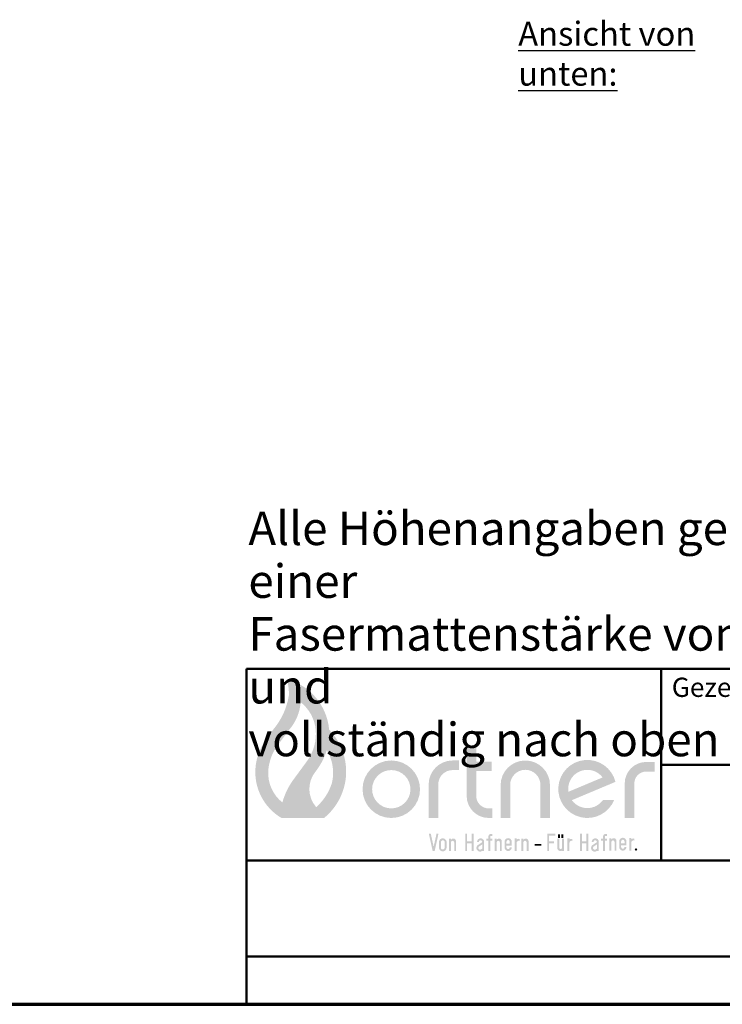
# Model space of a CAD drawing. Units: millimetres. Extents: x 10 to 292, y 5 to 205.
# Drawn here: x 83 to 157, y 5 to 108 of the extents above; entities that cross this region are included whole.
import ezdxf
from ezdxf.enums import TextEntityAlignment as Align

# ---------------------------------------------------------------- set-up
doc = ezdxf.new("R2010")
doc.units = ezdxf.units.MM
for name, color, linetype, lineweight in [('Rahmen (ISO)', 7, 'Continuous', 70), ('Skizziergeometrie(DIN)', 7, 'Continuous', 50), ('Symbole(DIN)', 7, 'Continuous', 25), ('Titel (ISO)', 7, 'Continuous', 50)]:
    doc.layers.add(name, color=color, linetype=linetype, lineweight=lineweight)
doc.layers.add('Schraffur', color=179, linetype='Continuous', lineweight=9, true_color=0x1e1e47)
doc.styles.add('Aktuell-DIN', font='arial.ttf')
doc.styles.add('Textstil12', font='arial.ttf')
doc.styles.add('Textstil16', font='arial.ttf')
doc.styles.add('Textstil34', font='arial.ttf')
doc.styles.add('Textstil5', font='arial.ttf')

# ---------------------------------------------------------------- blocks, each defined once
blk = doc.blocks.new('Ränder ORTNER')
at = {"layer": 'Rahmen (ISO)'}
blk.add_line((10.00000000000001, 4.999999999999964), (292, 5), dxfattribs=at)
blk = doc.blocks.new('Schriftfelder ORTNER')
at = {"layer": 'Schraffur'}
h = blk.add_hatch(color=7, dxfattribs=at)
edge = h.paths.add_edge_path()
edge.add_arc((389.8022453101488, 133.1934839381839), 4.5, 356.8207169721166, 379.2512416017971)
edge.add_arc((392.5244850157733, 128.8745180444836), 6.000000000000347, 42.705661486242604, 75.2646432450531, ccw=False)
edge.add_line((396.933570504995, 132.9439117522414), (394.2953192828293, 132.9439117522414))
h = blk.add_hatch(color=7, dxfattribs=at)
edge = h.paths.add_edge_path()
edge.add_arc((392.9529284595541, 128.9886936744389), 4.165884965028833, 5.608548998746332, 51.74588116149571)
edge.add_arc((390.5575867154363, 132.6533990114804), 4.990178186362403, 319.2472701621518, 355.478970587767, ccw=False)
edge.add_line((394.3378157738568, 129.3958314223857), (392.6515605966496, 129.3958314223857))
edge.add_arc((387.151635316214, 134.098644415485), 7.236409892926025, 319.4672894473133, 350.8179113497527)
edge.add_line((394.2953192828293, 132.9439117522414), (396.933570504995, 132.9439117522414))
edge.add_arc((392.5244850157745, 128.8745180444844), 5.999999999998909, 4.984460892274001, 42.70566148624471, ccw=False)
edge.add_line((398.5017948088176, 129.3958314223857), (397.0988706197888, 129.3958314223857))
h = blk.add_hatch(color=7, dxfattribs=at)
edge = h.paths.add_edge_path()
edge.add_arc((396.368041527864, 124.9755382940303), 5.57287426312733, 142.914761228794, 173.8187283484279)
edge.add_line((390.8275667700388, 125.5755941335396), (392.2033793709239, 125.5755941335396))
edge.add_arc((397.1401040466276, 124.7826568874109), 5, 143.4060707417737, 170.8750837671032, ccw=False)
edge.add_line((393.1257008298644, 127.7633559351584), (394.3378157738568, 129.3958314223857))
edge.add_line((394.3378157738568, 129.3958314223857), (392.6515605966496, 129.3958314223857))
edge.add_line((392.6515605966496, 129.3958314223857), (391.9223406692864, 128.3359953207858))
h = blk.add_hatch(color=7, dxfattribs=at)
edge = h.paths.add_edge_path()
edge.add_arc((394.3352695823449, 124.8956741483397), 4.579208410693689, 8.538839472928773, 31.03576507279645)
edge.add_arc((391.3136359871402, 129.4957239171614), 7.297330085207724, 327.50672882512526, 342.13093278212455, ccw=False)
edge.add_line((397.4686021813641, 125.5755941335396), (395.7944890155382, 125.5755941335396))
edge.add_line((395.7944890155382, 125.5755941335396), (396.1794142917103, 126.1006431973928))
edge.add_arc((392.2715239946597, 128.9669338329657), 4.846362407141707, 323.7413533120886, 365.0772539747962)
edge.add_line((397.0988706197888, 129.3958314223857), (398.5017948088176, 129.3958314223857))
edge.add_arc((394.0216674762888, 125.031465219779), 6.254537014530243, 4.99089722380279, 44.250127161429305, ccw=False)
edge.add_line((400.2524906154365, 125.5755941335396), (398.863719480742, 125.5755941335396))
h = blk.add_hatch(color=7, dxfattribs=at)
edge = h.paths.add_edge_path()
edge.add_line((412.8517158252021, 127.5448279845869), (412.8517158252021, 122.4859378595922))
edge.add_arc((415.154019255421, 122.4859378595922), 2.302303430218826, 180, 270)
edge.add_line((415.154019255421, 120.1836344293734), (415.5236906703702, 120.1836344293734))
edge.add_line((415.5236906703702, 120.1836344293734), (415.5236906703702, 121.1836344293734))
edge.add_line((415.5236906703702, 121.1836344293734), (415.154019255421, 121.1836344293734))
edge.add_arc((415.154019255421, 122.4859378595922), 1.302303430218827, 180, 270, ccw=False)
edge.add_line((413.8517158252021, 122.4859378595922), (413.8517158252022, 125.0755941335396))
edge.add_line((413.8517158252022, 125.0755941335396), (415.4461514684546, 125.0755941335396))
edge.add_line((415.4461514684546, 125.0755941335396), (415.4461514684546, 126.0755941335396))
edge.add_line((415.4461514684546, 126.0755941335396), (413.8517158252022, 126.0755941335396))
edge.add_line((413.8517158252022, 126.0755941335396), (413.8517158252022, 127.5448279845869))
edge.add_line((413.8517158252022, 127.5448279845869), (412.8517158252022, 127.5448279845869))
h = blk.add_hatch(color=7, dxfattribs=at)
edge = h.paths.add_edge_path()
edge.add_line((393.5279190984246, 120.1806835372705), (397.9699772836328, 120.1806835372705))
edge.add_arc((394.0216674762888, 125.031465219779), 6.254537014530243, 309.1439802728294, 364.9908972238027)
edge.add_line((400.2524906154365, 125.5755941335396), (398.863719480742, 125.5755941335396))
edge.add_arc((394.3352695823449, 124.8956741483397), 4.579208410693689, -13.732160158736974, 8.538839472928714, ccw=False)
edge.add_arc((393.4051512577915, 125.547898710733), 5.652659637771995, 311.49751174768585, 342.0800753582692, ccw=False)
edge.add_arc((399.3086831242198, 123.2101326576583), 2.872696276885969, 141.8260791010677, 221.3001073937408, ccw=False)
edge.add_arc((391.3136359871402, 129.4957239171614), 7.297330085207724, 321.8260791010681, 327.5067288251253)
edge.add_line((397.4686021813641, 125.5755941335396), (395.7944890155382, 125.5755941335396))
edge.add_line((395.7944890155382, 125.5755941335396), (394.7628801945695, 124.1684502559056))
edge.add_arc((400.5877829828069, 119.8980830296809), 7.222570784646595, 143.7540188887635, 164.6946699275309)
edge.add_arc((396.0272891978286, 124.8547620145973), 3.884851562762142, 176.2926875795531, 231.73450412915, ccw=False)
edge.add_arc((397.1401040466276, 124.7826568874109), 5, 170.8750837671032, 176.292687579553, ccw=False)
edge.add_line((392.2033793709239, 125.5755941335396), (390.8275667700388, 125.5755941335396))
edge.add_arc((396.368041527864, 124.9755382940303), 5.57287426312733, 173.8187283484279, 239.3605913404211)
h = blk.add_hatch(color=7, dxfattribs=at)
edge = h.paths.add_edge_path(flags=0)
edge.add_arc((404.9862179104701, 123.1836344293734), 2, 0, 360)
edge = h.paths.add_edge_path()
edge.add_arc((404.9862179104701, 123.1836344293734), 3, 0, 360)
h = blk.add_hatch(color=7, dxfattribs=at)
edge = h.paths.add_edge_path()
edge.add_line((412.043973865485, 125.1836344293734), (411.3862179104702, 125.1836344293734))
edge.add_arc((411.3862179104702, 123.6836344293734), 1.499999999999961, 90, 180)
edge.add_line((409.8862179104702, 123.6836344293734), (409.8862179104702, 120.1836344293734))
edge.add_line((409.8862179104702, 120.1836344293734), (408.8862179104702, 120.1836344293734))
edge.add_line((408.8862179104702, 120.1836344293734), (408.8862179104702, 123.6836344293734))
edge.add_arc((411.3862179104702, 123.6836344293734), 2.499999999999961, 90, 180, ccw=False)
edge.add_line((411.3862179104702, 126.1836344293734), (412.043973865485, 126.1836344293734))
edge.add_line((412.043973865485, 126.1836344293734), (412.043973865485, 125.1836344293734))
h = blk.add_hatch(color=7, dxfattribs=at)
edge = h.paths.add_edge_path()
edge.add_arc((418.9711059364713, 123.6027467806148), 2.57802458739583, 0, 180)
edge.add_line((416.3930813490754, 123.6027467806148), (416.3930813490754, 120.1836344293734))
edge.add_line((416.3930813490754, 120.1836344293734), (417.3930813490754, 120.1836344293734))
edge.add_line((417.3930813490755, 120.1836344293734), (417.3930813490755, 123.632911030173))
edge.add_arc((418.9711059364713, 123.632911030173), 1.578024587395821, 0, 180, ccw=False)
edge.add_line((420.5491305238671, 123.632911030173), (420.5491305238671, 120.1836344293734))
edge.add_line((420.5491305238671, 120.1836344293734), (421.549130523867, 120.1836344293734))
edge.add_line((421.549130523867, 120.1836344293734), (421.549130523867, 123.6027467806148))
h = blk.add_hatch(color=7, dxfattribs=at)
edge = h.paths.add_edge_path(flags=0)
edge.add_line((423.4682612986603, 122.9155595320972), (427.0402605083075, 124.4157920136682))
edge.add_arc((425.4446354288517, 123.2124009221484), 1.998541846781608, 37.02292683533422, 188.541688649653)
edge = h.paths.add_edge_path()
edge.add_line((423.8265585874541, 122.0402527918694), (428.3813912139519, 123.9532733311619))
edge.add_arc((425.4446354288517, 123.2124009221485), 3.028766492775077, 14.15890100327671, 337.8106607819723)
edge.add_line((428.2490941162881, 122.0685312013238), (427.0828252730897, 122.0685312013238))
edge.add_arc((425.4446354288517, 123.2124009221485), 1.99802500084058, 215.919880166279, 325.0752427399303, ccw=False)
h = blk.add_hatch(color=7, dxfattribs=at)
edge = h.paths.add_edge_path()
edge.add_arc((431.5933778990782, 123.7836344293734), 2.246623677592916, 90, 180)
edge.add_line((429.3467542214854, 123.7836344293734), (429.3467542214854, 120.1836344293734))
edge.add_line((429.3467542214854, 120.1836344293734), (430.3467542214853, 120.1836344293734))
edge.add_line((430.3467542214853, 120.1836344293734), (430.3467542214853, 123.7836344293734))
edge.add_arc((431.5933778990782, 123.7836344293734), 1.246623677592916, 90, 180, ccw=False)
edge.add_line((431.5933778990782, 125.0302581069664), (432.4586874390775, 125.0302581069664))
edge.add_line((432.4586874390775, 125.0302581069664), (432.4586874390775, 126.0302581069664))
edge.add_line((432.4586874390775, 126.0302581069663), (431.5933778990781, 126.0302581069664))
for points in [[(409.111779969263, 118.5336344293734), (409.4084024105891, 117.1956570609079), (409.7050248519147, 118.5336344293734), (409.9098807547775, 118.5336344293734), (409.5108303620206, 116.7336344293734), (409.3059744591577, 116.7336344293734), (408.9069240664001, 118.5336344293734)], [(412.7040905552275, 118.5336344293734), (412.7040905552275, 116.7336344293734), (412.9040905552276, 116.7336344293734), (412.9040905552276, 117.5336344293734), (413.3758864513254, 117.5336344293734), (413.3758864513254, 116.7336344293734), (413.5758864513254, 116.7336344293734), (413.5758864513254, 118.5336344293734), (413.3758864513254, 118.5336344293734), (413.3758864513254, 117.7336344293734), (412.9040905552276, 117.7336344293734), (412.9040905552276, 118.5336344293734)], [(421.2570700259569, 118.5336344293734), (421.2570700259569, 116.7336344293734), (421.457070025957, 116.7336344293734), (421.457070025957, 117.5336344293734), (421.9570700259569, 117.5336344293734), (421.9570700259569, 117.7336344293734), (421.457070025957, 117.7336344293734), (421.457070025957, 118.3336344293734), (422.107070025957, 118.3336344293734), (422.107070025957, 118.5336344293734)], [(422.5772815738184, 118.4651935339745), (422.5772815738184, 118.1051935339745), (422.3772815738183, 118.1051935339745), (422.3772815738183, 118.4651935339745)], [(422.9372815815542, 118.4651935339745), (422.9372815815542, 118.1051935339745), (422.7372815815543, 118.1051935339745), (422.7372815815543, 118.4651935339745)], [(424.8707382557085, 117.5336344293734), (424.8707382557085, 116.7336344293734), (424.6707382557084, 116.7336344293734), (424.6707382557085, 118.5336344293734), (424.8707382557085, 118.5336344293734), (424.8707382557085, 117.7336344293734), (425.3425341518061, 117.7336344293734), (425.3425341518061, 118.5336344293734), (425.5425341518062, 118.5336344293734), (425.5425341518062, 116.7336344293734), (425.3425341518061, 116.7336344293734), (425.3425341518061, 117.5336344293734)], [(420.6503204124286, 117.4836344293734), (420.6503204124286, 117.2836344293734), (419.9503204124286, 117.2836344293734), (419.9503204124286, 117.4836344293734)]]:
    blk.add_hatch(color=7, dxfattribs=at).paths.add_polyline_path(points)
h = blk.add_hatch(color=7, dxfattribs=at)
edge = h.paths.add_edge_path()
edge.add_line((415.5464926329757, 118.3036344293734), (415.3262950234201, 118.3036344293734))
edge.add_line((415.3262950234201, 118.3036344293734), (415.3262950234201, 118.0336344293734))
edge.add_line((415.3262950234201, 118.0336344293734), (415.5464926329757, 118.0336344293734))
edge.add_line((415.5464926329757, 118.0336344293734), (415.5464926329757, 117.8336344293734))
edge.add_line((415.5464926329757, 117.8336344293734), (415.3262950234201, 117.8336344293734))
edge.add_line((415.3262950234201, 117.8336344293734), (415.3262950234201, 116.7336344293734))
edge.add_line((415.3262950234201, 116.7336344293734), (415.12629502342, 116.7336344293734))
edge.add_line((415.12629502342, 116.7336344293734), (415.12629502342, 117.8336344293734))
edge.add_line((415.12629502342, 117.8336344293734), (414.9060974138644, 117.8336344293734))
edge.add_line((414.9060974138644, 117.8336344293734), (414.9060974138644, 118.0336344293734))
edge.add_line((414.9060974138644, 118.0336344293734), (415.12629502342, 118.0336344293734))
edge.add_line((415.12629502342, 118.0336344293734), (415.12629502342, 118.2837091850586))
edge.add_arc((415.3462202677348, 118.2837091850586), 0.2199252443147611, 90, 180, ccw=False)
edge.add_line((415.3462202677348, 118.5036344293734), (415.5464926329756, 118.5036344293734))
edge.add_line((415.5464926329756, 118.5036344293734), (415.5464926329757, 118.3036344293734))
h = blk.add_hatch(color=7, dxfattribs=at)
edge = h.paths.add_edge_path()
edge.add_line((427.5131403334564, 117.8336344293734), (427.5131403334564, 118.0336344293734))
edge.add_line((427.5131403334564, 118.0336344293734), (427.2929427239009, 118.0336344293734))
edge.add_line((427.2929427239009, 118.0336344293734), (427.2929427239009, 118.3036344293734))
edge.add_line((427.2929427239009, 118.3036344293734), (427.5131403334564, 118.3036344293734))
edge.add_line((427.5131403334564, 118.3036344293734), (427.5131403334565, 118.5036344293734))
edge.add_line((427.5131403334565, 118.5036344293734), (427.3128679682156, 118.5036344293734))
edge.add_arc((427.3128679682156, 118.2837091850586), 0.2199252443147611, 90, 180)
edge.add_line((427.0929427239009, 118.2837091850586), (427.0929427239009, 118.0336344293734))
edge.add_line((427.0929427239009, 118.0336344293734), (426.8727451143453, 118.0336344293734))
edge.add_line((426.8727451143453, 118.0336344293734), (426.8727451143453, 117.8336344293734))
edge.add_line((426.8727451143453, 117.8336344293734), (427.0929427239009, 117.8336344293734))
edge.add_line((427.0929427239009, 117.8336344293734), (427.0929427239009, 116.7336344293734))
edge.add_line((427.0929427239009, 116.7336344293734), (427.2929427239009, 116.7336344293734))
edge.add_line((427.2929427239009, 116.7336344293734), (427.2929427239009, 117.8336344293734))
edge.add_line((427.2929427239009, 117.8336344293734), (427.5131403334564, 117.8336344293734))
h = blk.add_hatch(color=7, dxfattribs=at)
edge = h.paths.add_edge_path(flags=0)
edge.add_arc((410.3586218820061, 117.6576432503558), 0.1999999999999988, 359.9775370588284, 539.9775370588285)
edge.add_line((410.1586218973767, 117.6577216608104), (410.1584024259596, 117.0979221380669))
edge.add_arc((410.3584024105891, 117.0978437276065), 0.2000000000000061, 179.9775370571897, 359.9775371021659)
edge.add_line((410.5584023952188, 117.0977653173031), (410.5586218666356, 117.6575648399011))
edge = h.paths.add_edge_path()
edge.add_line((409.9586219127474, 117.6578000717829), (409.9584024413303, 117.0980005490336))
edge.add_arc((410.3584024105891, 117.0978437276065), 0.4000000000000314, 179.9775369846633, 359.9775369846633)
edge.add_line((410.7584023798479, 117.0976869061794), (410.758621851265, 117.6574864289287))
edge.add_arc((410.3586218820061, 117.6576432503558), 0.4000000000000301, 359.9775369846633, 539.9775369846634)
h = blk.add_hatch(color=7, dxfattribs=at)
edge = h.paths.add_edge_path()
edge.add_line((411.0084024105892, 118.03915000536), (411.0084024105891, 116.7336344293734))
edge.add_line((411.0084024105891, 116.7336344293734), (411.2084024105891, 116.7336344293734))
edge.add_line((411.2084024105891, 116.7336344293734), (411.2084024105891, 117.6390316179216))
edge.add_arc((411.3782781434803, 117.6390316179216), 0.1698757328912137, 0, 180, ccw=False)
edge.add_line((411.5481538763715, 117.6390316179218), (411.5481538763715, 116.7336344293735))
edge.add_line((411.5481538763715, 116.7336344293734), (411.7481538763715, 116.7336344293734))
edge.add_line((411.7481538763715, 116.7336344293734), (411.7481538763715, 117.7080475392358))
edge.add_arc((411.4619343978327, 117.7498884435075), 0.2892615618524086, 351.6831442768627, 511.2206255441864)
edge.add_line((411.208402410589, 117.8891500053599), (411.2084024105891, 118.03915000536))
edge.add_line((411.2084024105891, 118.03915000536), (411.0084024105892, 118.03915000536))
h = blk.add_hatch(color=7, dxfattribs=at)
edge = h.paths.add_edge_path(flags=0)
edge.add_line((414.3523699429824, 116.9022956112531), (414.4758864513254, 116.984805686016))
edge.add_line((414.4758864513254, 116.984805686016), (414.4758864513254, 117.4236229161615))
edge.add_line((414.4758864513254, 117.4236229161615), (414.1496825762415, 117.2057159620046))
edge.add_arc((414.2510262596119, 117.0540057866289), 0.1824459357498536, 123.7432592773523, 303.7432592773555)
edge = h.paths.add_edge_path()
edge.add_line((414.4732977655334, 117.6624127014018), (414.0385880945212, 117.3720229556379))
edge.add_arc((414.2510262596119, 117.0540057866289), 0.382445935749875, 123.743259277385, 303.743259277385)
edge.add_line((414.4634644247027, 116.7359886176199), (414.4758864513254, 116.7442866367195))
edge.add_line((414.4758864513254, 116.7442866367195), (414.4758864513254, 116.7336344293734))
edge.add_line((414.4758864513254, 116.7336344293734), (414.6758864513254, 116.7336344293734))
edge.add_line((414.6758864513254, 116.7336344293734), (414.6758864513254, 117.6920069101047))
edge.add_arc((414.3054295952571, 117.6920069101047), 0.3704568560683441, 0, 180)
edge.add_line((413.9349727391887, 117.6920069101047), (413.9349727391887, 117.6624127014018))
edge.add_line((413.9349727391887, 117.6624127014018), (414.1349727391888, 117.6624127014018))
edge.add_line((414.1349727391888, 117.6624127014018), (414.1349727391888, 117.6920069101047))
edge.add_arc((414.3054295952571, 117.6920069101047), 0.170456856068344, -9.998186345771614, 180, ccw=False)
h = blk.add_hatch(color=7, dxfattribs=at)
edge = h.paths.add_edge_path()
edge.add_line((415.7796465373706, 118.0391500053599), (415.9796465373706, 118.0391500053599))
edge.add_line((415.9796465373706, 118.0391500053599), (415.9796465373706, 117.8891500053599))
edge.add_arc((416.2331785246143, 117.7498884435075), 0.2892615618524086, -8.31685572343929, 151.2206255441895, ccw=False)
edge.add_line((416.519398003153, 117.7080475392342), (416.519398003153, 116.7336344293734))
edge.add_line((416.519398003153, 116.7336344293734), (416.3193980031529, 116.7336344293734))
edge.add_line((416.319398003153, 116.7336344293734), (416.319398003153, 117.6390316179217))
edge.add_arc((416.1495222702617, 117.6390316179216), 0.1698757328912137, 0, 180)
edge.add_line((415.9796465373706, 117.6390316179215), (415.9796465373706, 116.7336344293734))
edge.add_line((415.9796465373706, 116.7336344293734), (415.7796465373706, 116.7336344293734))
edge.add_line((415.7796465373706, 116.7336344293734), (415.7796465373706, 118.0391500053599))
h = blk.add_hatch(color=7, dxfattribs=at)
edge = h.paths.add_edge_path(flags=0)
edge.add_arc((417.1818584379906, 117.7086344293734), 0.1750000000000142, 0, 180)
edge.add_line((417.0068584379906, 117.7086344293734), (417.0068584379905, 117.499587999444))
edge.add_line((417.0068584379905, 117.499587999444), (417.3568584379905, 117.499587999444))
edge.add_line((417.3568584379905, 117.499587999444), (417.3568584379905, 117.7086344293734))
edge = h.paths.add_edge_path()
edge.add_line((417.3568584379979, 117.1086344293734), (417.5568584379906, 117.1086344293734))
edge.add_arc((417.1818584379906, 117.1086344293734), 0.3750000000000142, -180, 0, ccw=False)
edge.add_line((416.8068584379906, 117.1086344293734), (416.8068584379906, 117.7086344293734))
edge.add_arc((417.1818584379906, 117.7086344293734), 0.3750000000000142, 0, 180, ccw=False)
edge.add_line((417.5568584379906, 117.7086344293734), (417.5568584379906, 117.2995879994418))
edge.add_line((417.5568584379906, 117.2995879994418), (417.0068584379906, 117.299587999444))
edge.add_line((417.0068584379907, 117.299587999444), (417.0068584379906, 117.1086344293734))
edge.add_arc((417.1818584379906, 117.1086344293734), 0.1749999999926644, 180, 360)
h = blk.add_hatch(color=7, dxfattribs=at)
edge = h.paths.add_edge_path()
edge.add_line((417.8568584379905, 118.0476282010213), (417.8568584379905, 116.7336344293734))
edge.add_line((417.8568584379905, 116.7336344293734), (418.0568584379906, 116.7336344293734))
edge.add_line((418.0568584379906, 116.7336344293734), (418.0568584379906, 117.5659811155497))
edge.add_arc((418.2998079081482, 117.5659811155497), 0.2429494701576022, 70.9163057690401, 180, ccw=False)
edge.add_line((418.3792399855575, 117.7955785679056), (418.3792399855575, 118.0017502954963))
edge.add_arc((418.2998079081482, 117.5659811155497), 0.4429494701576023, 79.66953303761387, 121.2384365396114)
edge.add_line((418.070093998921, 117.9447102443746), (418.070093998921, 118.0476282010213))
edge.add_line((418.070093998921, 118.0476282010213), (417.8568584379905, 118.0476282010213))
h = blk.add_hatch(color=7, dxfattribs=at)
edge = h.paths.add_edge_path()
edge.add_line((418.5673185601746, 118.0391500053599), (418.5673185601746, 116.7336344293734))
edge.add_line((418.5673185601746, 116.7336344293734), (418.7673185601746, 116.7336344293734))
edge.add_line((418.7673185601746, 116.7336344293734), (418.7673185601746, 117.6390316179216))
edge.add_arc((418.9371942930657, 117.6390316179216), 0.1698757328912137, 0, 180, ccw=False)
edge.add_line((419.107070025957, 117.6390316179218), (419.107070025957, 116.7336344293734))
edge.add_line((419.107070025957, 116.7336344293734), (419.307070025957, 116.7336344293734))
edge.add_line((419.307070025957, 116.7336344293734), (419.307070025957, 117.7080475392351))
edge.add_arc((419.0208505474183, 117.7498884435075), 0.2892615618524086, 351.6831442767284, 511.2206255442054)
edge.add_line((418.7673185601746, 117.8891500053599), (418.7673185601746, 118.0391500053599))
edge.add_line((418.7673185601746, 118.0391500053599), (418.5673185601747, 118.0391500053599))
h = blk.add_hatch(color=7, dxfattribs=at)
edge = h.paths.add_edge_path()
edge.add_arc((422.657070025957, 117.0836344293735), 0.15, 179.9869884573346, 359.9869884573346)
edge.add_line((422.8070700220891, 117.0836003652347), (422.8072815815543, 118.0151935339745))
edge.add_line((422.8072815815543, 118.0151935339745), (423.0072815867115, 118.0151935339745))
edge.add_line((423.0072815867115, 118.0151935339745), (423.0069905519895, 116.7336344293735))
edge.add_line((423.0069905519895, 116.7336344293734), (422.81169245295, 116.7336344293734))
edge.add_line((422.81169245295, 116.7336344293734), (422.81169245295, 116.769640950029))
edge.add_arc((422.657070025957, 117.0836344293735), 0.3500000000000728, 179.9869884573346, 296.21740283858236, ccw=False)
edge.add_line((422.307070034982, 117.0837139123639), (422.3072815686613, 118.0151935339745))
edge.add_line((422.3072815686613, 118.0151935339745), (422.5072815738185, 118.0151935339745))
edge.add_line((422.5072815738185, 118.0151935339745), (422.5070700298249, 117.0836684935123))
h = blk.add_hatch(color=7, dxfattribs=at)
edge = h.paths.add_edge_path()
edge.add_line((423.3710741828793, 118.0476282010213), (423.3710741828793, 116.7336344293734))
edge.add_line((423.3710741828793, 116.7336344293734), (423.5710741828794, 116.7336344293734))
edge.add_line((423.5710741828794, 116.7336344293734), (423.5710741828794, 117.5659811155496))
edge.add_arc((423.8140236530369, 117.5659811155496), 0.2429494701576022, 70.9163057690401, 180, ccw=False)
edge.add_line((423.8934557304462, 117.7955785679055), (423.8934557304462, 118.0017502954962))
edge.add_arc((423.8140236530369, 117.5659811155496), 0.4429494701576023, 79.66953303761387, 121.2384365395886)
edge.add_line((423.5843097438098, 117.9447102443746), (423.5843097438098, 118.0476282010213))
edge.add_line((423.5843097438098, 118.0476282010213), (423.3710741828793, 118.0476282010213))
h = blk.add_hatch(color=7, dxfattribs=at)
edge = h.paths.add_edge_path(flags=0)
edge.add_line((426.4425341518061, 117.4236229161615), (426.4425341518061, 116.984805686016))
edge.add_line((426.4425341518061, 116.984805686016), (426.3190176434632, 116.9022956112531))
edge.add_arc((426.2176739600927, 117.0540057866289), 0.1824459357498537, 123.74325927738329, 303.7432592773802, ccw=False)
edge.add_line((426.1163302767222, 117.2057159620046), (426.4425341518061, 117.4236229161615))
edge = h.paths.add_edge_path()
edge.add_line((426.6425341518062, 116.7336344293734), (426.4425341518061, 116.7336344293734))
edge.add_line((426.4425341518061, 116.7336344293734), (426.4425341518061, 116.7442866367195))
edge.add_line((426.4425341518061, 116.7442866367196), (426.4301121251834, 116.73598861762))
edge.add_arc((426.2176739600927, 117.0540057866289), 0.3824459357498749, 123.74325927738349, 303.7432592773835, ccw=False)
edge.add_line((426.0052357950019, 117.3720229556379), (426.4399454660143, 117.6624127014017))
edge.add_arc((426.2720772957378, 117.6920069101047), 0.1704568560683441, 350.0018136542343, 540)
edge.add_line((426.1016204396695, 117.6920069101047), (426.1016204396695, 117.6624127014017))
edge.add_line((426.1016204396695, 117.6624127014017), (425.9016204396695, 117.6624127014017))
edge.add_line((425.9016204396695, 117.6624127014017), (425.9016204396695, 117.6920069101047))
edge.add_arc((426.2720772957378, 117.6920069101047), 0.3704568560683441, 0, 180, ccw=False)
edge.add_line((426.6425341518062, 117.6920069101047), (426.6425341518062, 116.7336344293734))
h = blk.add_hatch(color=7, dxfattribs=at)
edge = h.paths.add_edge_path()
edge.add_line((427.9462942378515, 117.9251565260155), (427.9462942378514, 118.0751565260155))
edge.add_line((427.9462942378514, 118.0751565260155), (427.7462942378515, 118.0751565260155))
edge.add_line((427.7462942378514, 118.0751565260155), (427.7462942378514, 116.769640950029))
edge.add_line((427.7462942378514, 116.769640950029), (427.9462942378514, 116.769640950029))
edge.add_line((427.9462942378514, 116.769640950029), (427.9462942378514, 117.6750381385772))
edge.add_arc((428.1161699707426, 117.6750381385772), 0.1698757328912137, 0, 180, ccw=False)
edge.add_line((428.2860457036337, 117.6750381385774), (428.2860457036337, 116.769640950029))
edge.add_line((428.2860457036337, 116.769640950029), (428.4860457036338, 116.769640950029))
edge.add_line((428.4860457036338, 116.769640950029), (428.4860457036337, 117.7440540598899))
edge.add_arc((428.1998262250952, 117.7858949641631), 0.2892615618524086, 351.6831442765607, 511.2206255441894)
h = blk.add_hatch(color=7, dxfattribs=at)
edge = h.paths.add_edge_path(flags=0)
edge.add_arc((429.1485061384713, 117.7446409500291), 0.1750000000000142, 0, 180)
edge.add_line((428.9735061384714, 117.7446409500291), (428.9735061384714, 117.5355945200996))
edge.add_line((428.9735061384714, 117.5355945200996), (429.3235061384714, 117.5355945200996))
edge.add_line((429.3235061384714, 117.5355945200996), (429.3235061384714, 117.7446409500291))
edge = h.paths.add_edge_path()
edge.add_line((429.3235061384787, 117.1446409500291), (429.5235061384714, 117.1446409500291))
edge.add_arc((429.1485061384713, 117.1446409500291), 0.3750000000000142, -180, 0, ccw=False)
edge.add_line((428.7735061384714, 117.1446409500291), (428.7735061384714, 117.7446409500291))
edge.add_arc((429.1485061384713, 117.7446409500291), 0.3750000000000142, 0, 180, ccw=False)
edge.add_line((429.5235061384715, 117.7446409500291), (429.5235061384715, 117.3355945200974))
edge.add_line((429.5235061384715, 117.3355945200974), (428.9735061384715, 117.3355945200996))
edge.add_line((428.9735061384715, 117.3355945200996), (428.9735061384714, 117.1446409500291))
edge.add_arc((429.1485061384713, 117.1446409500291), 0.1749999999927354, 180, 360)
h = blk.add_hatch(color=7, dxfattribs=at)
edge = h.paths.add_edge_path()
edge.add_line((429.8235061384714, 118.083634721677), (430.0367416994018, 118.083634721677))
edge.add_line((430.0367416994018, 118.083634721677), (430.0367416994018, 117.9807167650302))
edge.add_arc((430.266455608629, 117.6019876362053), 0.4429494701576023, 79.66953303761392, 121.2384365396114, ccw=False)
edge.add_line((430.3458876860383, 118.0377568161519), (430.3458876860383, 117.8315850885612))
edge.add_arc((430.266455608629, 117.6019876362053), 0.2429494701576022, 70.91630576904006, 180)
edge.add_line((430.0235061384714, 117.6019876362053), (430.0235061384714, 116.7696409500291))
edge.add_line((430.0235061384714, 116.7696409500291), (429.8235061384714, 116.7696409500291))
edge.add_line((429.8235061384714, 116.7696409500291), (429.8235061384714, 118.083634721677))
h = blk.add_hatch(color=7, dxfattribs=at)
edge = h.paths.add_edge_path()
edge.add_arc((430.5234398335482, 116.894640950029), 0.125, 0, 360)
at = {"layer": 'Skizziergeometrie(DIN)'}
for p, q in [((389.8862179104702, 135.7420157301493), (389.8862179104702, 100.7420157301494)), ((473.1501075281853, 115.7420157301494), (389.8862179104702, 115.7420157301494)), ((479.8725498670019, 105.7420157301494), (389.8862179104702, 105.7420157301494)), ((559.8725498670019, 100.7420157301494), (389.8862179104702, 100.7420157301494))]:
    blk.add_line(p, q, dxfattribs=at)
at = {"layer": 'Titel (ISO)'}
for p, q in [((574.8862179104702, 135.7420157301493), (389.8862179104702, 135.7420157301493)), ((433.1501075281853, 115.7420157301494), (433.1501075281853, 135.7420157301493)), ((574.8862179104702, 125.7420157301494), (433.1501075281853, 125.7420157301494))]:
    blk.add_line(p, q, dxfattribs=at)
at = {"layer": 'Symbole(DIN)', "color": 179, "true_color": 0x262659, "insert": (434.2554352468886, 134.8235094548396), "char_height": 2.006599903106689, "attachment_point": 1, "style": 'Aktuell-DIN'}
blk.add_mtext('\\fArial|b0|i0;\\H2.0066;Gezeichnet', dxfattribs=at)
at = {"layer": 'Symbole(DIN)', "color": 179, "true_color": 0x262659, "style": 'Textstil5'}
blk.add_attdef('Material', text='', height=4.978399872779846, dxfattribs=at).set_placement((545.1236629670939, 132.1587183829425), align=Align.TOP_LEFT)
at = {"layer": 'Symbole(DIN)', "color": 179, "true_color": 0x262659}
for tag, p, height, style in [('Maßstab_001', (504.4206584426005, 126.8602316732209), 4.978399872779846, 'Textstil5'), ('ERSTELLUNGSDATUM_001', (476.2920562189898, 127.7802037272179), 2.5, 'Textstil16'), ('BAUTEILNUMMER_001', (484.2954051786711, 117.6141320600332), 5, 'Textstil34'), ('BEZEICHNUNG_001', (453.7231891378991, 108.2403103949873), 5, 'Textstil34'), ('Blattgröße_001', (564.0270037997404, 108.7184103969341), 3.499999940395355, 'Textstil12')]:
    blk.add_attdef(tag, p, '', height=height, dxfattribs=dict(at, style=style))

msp = doc.modelspace()

# ---------------------------------------------------------------- block references
for name, p in [('Ränder ORTNER', (0, 0)), ('Schriftfelder ORTNER', (-282.8862179104703, -95.7420157301494))]:
    msp.add_blockref(name, p)

# ---------------------------------------------------------------- texts
at = {"layer": 'Symbole(DIN)', "color": 179, "true_color": 0x262659, "insert": (135.3516784256494, 107.5213224887981), "char_height": 2.5, "width": 28.73094320297241, "attachment_point": 1, "style": 'Aktuell-DIN'}
msp.add_mtext('{\\fArial|b0|i0;\\H2.5000;\\LAnsicht von unten:}', dxfattribs=at)
at = {"layer": 'Symbole(DIN)', "color": 179, "true_color": 0x262659, "insert": (107.1839366042844, 56.41814264477062), "char_height": 3.499999940395355, "width": 154.6162414550781, "attachment_point": 1, "line_spacing_factor": 0.9442214965820312, "style": 'Aktuell-DIN'}
msp.add_mtext('{\\fArial|b0|i0;\\H3.5000;Alle Höhenangaben gelten bei einer Mörtelfugenstärke von 3 mm, einer\\P\\fArial|b0|i0;\\H3.5000;Fasermattenstärke von 3 mm (im zusammengepressten Zustand) und\\P\\fArial|b0|i0;\\H3.5000;vollständig nach oben geschraubtem Grundgestell.}', dxfattribs=at)

doc.saveas('drawing.dxf')
